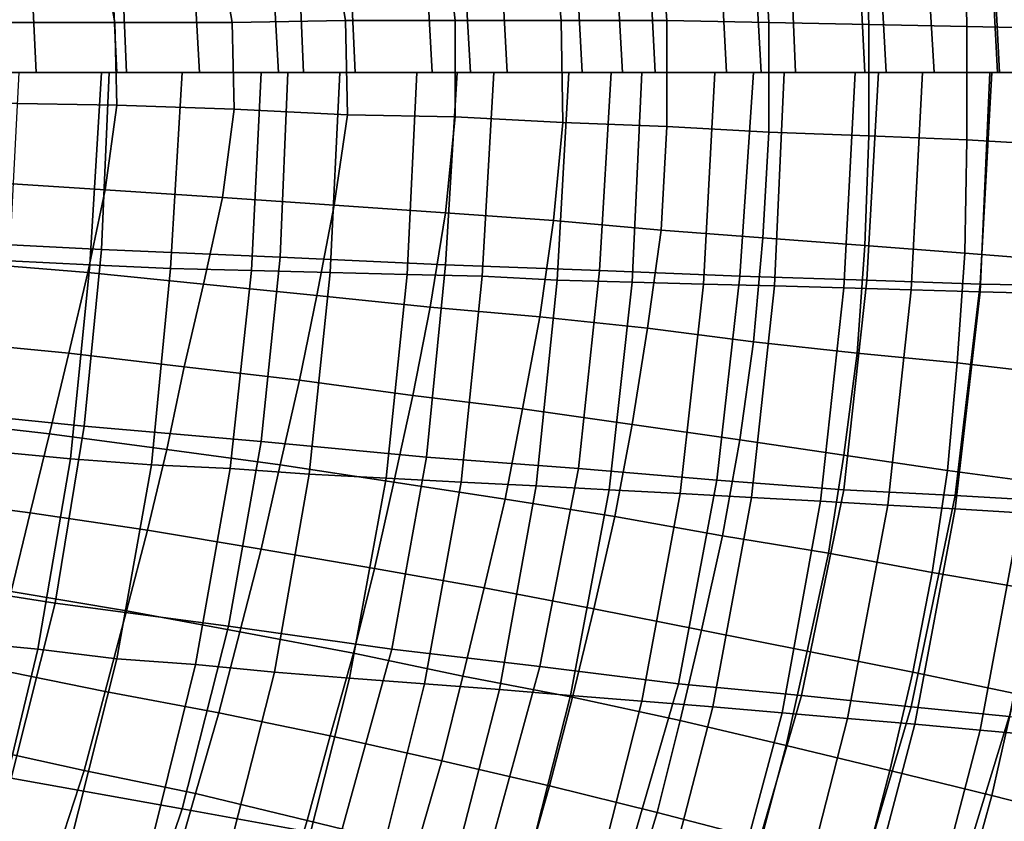
# Model space of a CAD drawing. Extents: x -0.005 to 0.53, y -0.182 to 0.184.
# Drawn here: x 0.41 to 0.461, y -0.038 to 0.004 of the extents above; entities that cross this region are included whole.
import ezdxf

# ---------------------------------------------------------------- set-up
doc = ezdxf.new("R2010")
doc.units = 0
doc.layers.add('COVER_1', color=7, linetype='CONTINUOUS')
doc.layers.add('PORCELAIN_1', color=7, linetype='CONTINUOUS')

msp = doc.modelspace()

# ---------------------------------------------------------------- linework, layer by layer
at = {"layer": 'COVER_1'}
for points in [[(0.4377, 0.0035, 0.4475), (0.4372, 0.0087, 0.4475), (0.4428, 0.0089, 0.4472), (0.4432, 0.0035, 0.4472)], [(0.4485, 0.0034, 0.447), (0.4432, 0.0035, 0.4472), (0.4428, 0.0089, 0.4472), (0.4482, 0.009, 0.447)], [(0.4535, 0.0091, 0.4468), (0.4537, 0.0033, 0.4468), (0.4485, 0.0034, 0.447), (0.4482, 0.009, 0.447)], [(0.4537, 0.0033, 0.4468), (0.4535, 0.0091, 0.4468), (0.4587, 0.0092, 0.4465), (0.4588, 0.0032, 0.4466)], [(0.4587, 0.0092, 0.4465), (0.4637, 0.0092, 0.4463), (0.4638, 0.0031, 0.4463), (0.4588, 0.0032, 0.4466)], [(0.4206, 0.0034, 0.4482), (0.4198, 0.008, 0.4483), (0.4257, 0.0083, 0.448), (0.4265, 0.0035, 0.448)], [(0.4257, 0.0083, 0.448), (0.4316, 0.0085, 0.4477), (0.4322, 0.0035, 0.4477), (0.4265, 0.0035, 0.448)], [(0.4372, 0.0087, 0.4475), (0.4377, 0.0035, 0.4475), (0.4322, 0.0035, 0.4477), (0.4316, 0.0085, 0.4477)], [(0.4145, 0.0034, 0.4485), (0.4083, 0.0034, 0.4487), (0.4075, 0.0076, 0.4488), (0.4137, 0.0078, 0.4485)], [(0.4198, 0.008, 0.4483), (0.4206, 0.0034, 0.4482), (0.4145, 0.0034, 0.4485), (0.4137, 0.0078, 0.4485)], [(0.4145, 0.0034, 0.4485), (0.4146, -0.0009, 0.4485), (0.4084, -0.0008, 0.4487), (0.4083, 0.0034, 0.4487)], [(0.4146, -0.0009, 0.4485), (0.4145, 0.0034, 0.4485), (0.4206, 0.0034, 0.4482), (0.4207, -0.0011, 0.4482)], [(0.4206, 0.0034, 0.4482), (0.4265, 0.0035, 0.448), (0.4266, -0.0014, 0.448), (0.4207, -0.0011, 0.4482)], [(0.4322, 0.0035, 0.4477), (0.4322, -0.0015, 0.4477), (0.4266, -0.0014, 0.448), (0.4265, 0.0035, 0.448)], [(0.4322, -0.0015, 0.4477), (0.4322, 0.0035, 0.4477), (0.4377, 0.0035, 0.4475), (0.4378, -0.0018, 0.4475)], [(0.4432, -0.002, 0.4472), (0.4378, -0.0018, 0.4475), (0.4377, 0.0035, 0.4475), (0.4432, 0.0035, 0.4472)], [(0.4485, 0.0034, 0.447), (0.4485, -0.0023, 0.447), (0.4432, -0.002, 0.4472), (0.4432, 0.0035, 0.4472)], [(0.4485, -0.0023, 0.447), (0.4485, 0.0034, 0.447), (0.4537, 0.0033, 0.4468), (0.4537, -0.0025, 0.4468)], [(0.4537, 0.0033, 0.4468), (0.4588, 0.0032, 0.4466), (0.4588, -0.0027, 0.4465), (0.4537, -0.0025, 0.4468)], [(0.4638, 0.0031, 0.4463), (0.4638, -0.003, 0.4463), (0.4588, -0.0027, 0.4465), (0.4588, 0.0032, 0.4466)], [(0.4078, -0.0049, 0.4488), (0.4084, -0.0008, 0.4487), (0.4146, -0.0009, 0.4485), (0.414, -0.0053, 0.4485)], [(0.4146, -0.0009, 0.4485), (0.4207, -0.0011, 0.4482), (0.4201, -0.0057, 0.4482), (0.414, -0.0053, 0.4485)], [(0.4266, -0.0014, 0.448), (0.4259, -0.0061, 0.448), (0.4201, -0.0057, 0.4482), (0.4207, -0.0011, 0.4482)], [(0.4259, -0.0061, 0.448), (0.4266, -0.0014, 0.448), (0.4322, -0.0015, 0.4477), (0.4317, -0.0065, 0.4477)], [(0.4373, -0.0069, 0.4475), (0.4317, -0.0065, 0.4477), (0.4322, -0.0015, 0.4477), (0.4378, -0.0018, 0.4475)], [(0.4432, -0.002, 0.4472), (0.4429, -0.0074, 0.4472), (0.4373, -0.0069, 0.4475), (0.4378, -0.0018, 0.4475)], [(0.4429, -0.0074, 0.4472), (0.4432, -0.002, 0.4472), (0.4485, -0.0023, 0.447), (0.4482, -0.0078, 0.447)], [(0.4485, -0.0023, 0.447), (0.4537, -0.0025, 0.4468), (0.4535, -0.0082, 0.4468), (0.4482, -0.0078, 0.447)], [(0.4588, -0.0027, 0.4465), (0.4587, -0.0086, 0.4465), (0.4535, -0.0082, 0.4468), (0.4537, -0.0025, 0.4468)], [(0.4587, -0.0086, 0.4465), (0.4588, -0.0027, 0.4465), (0.4638, -0.003, 0.4463), (0.4637, -0.009, 0.4463)], [(0.4078, -0.0049, 0.4488), (0.414, -0.0053, 0.4485), (0.4131, -0.0096, 0.4485), (0.4069, -0.0091, 0.4488)], [(0.4201, -0.0057, 0.4482), (0.4191, -0.0102, 0.4483), (0.4131, -0.0096, 0.4485), (0.414, -0.0053, 0.4485)], [(0.4191, -0.0102, 0.4483), (0.4201, -0.0057, 0.4482), (0.4259, -0.0061, 0.448), (0.425, -0.0108, 0.448)], [(0.4309, -0.0114, 0.4477), (0.425, -0.0108, 0.448), (0.4259, -0.0061, 0.448), (0.4317, -0.0065, 0.4477)], [(0.4373, -0.0069, 0.4475), (0.4366, -0.0119, 0.4475), (0.4309, -0.0114, 0.4477), (0.4317, -0.0065, 0.4477)], [(0.4366, -0.0119, 0.4475), (0.4373, -0.0069, 0.4475), (0.4429, -0.0074, 0.4472), (0.4422, -0.0125, 0.4472)], [(0.4429, -0.0074, 0.4472), (0.4482, -0.0078, 0.447), (0.4477, -0.0132, 0.447), (0.4422, -0.0125, 0.4472)], [(0.4535, -0.0082, 0.4468), (0.4531, -0.0138, 0.4468), (0.4477, -0.0132, 0.447), (0.4482, -0.0078, 0.447)], [(0.4531, -0.0138, 0.4468), (0.4535, -0.0082, 0.4468), (0.4587, -0.0086, 0.4465), (0.4583, -0.0143, 0.4465)], [(0.4583, -0.0143, 0.4465), (0.4587, -0.0086, 0.4465), (0.4637, -0.009, 0.4463), (0.4635, -0.0149, 0.4463)], [(0.4131, -0.0096, 0.4485), (0.4121, -0.0138, 0.4485), (0.406, -0.0132, 0.4488), (0.4069, -0.0091, 0.4488)], [(0.4121, -0.0138, 0.4485), (0.4131, -0.0096, 0.4485), (0.4191, -0.0102, 0.4483), (0.4181, -0.0145, 0.4483)], [(0.4241, -0.0152, 0.448), (0.4181, -0.0145, 0.4483), (0.4191, -0.0102, 0.4483), (0.425, -0.0108, 0.448)], [(0.4309, -0.0114, 0.4477), (0.43, -0.016, 0.4477), (0.4241, -0.0152, 0.448), (0.425, -0.0108, 0.448)], [(0.43, -0.016, 0.4477), (0.4309, -0.0114, 0.4477), (0.4366, -0.0119, 0.4475), (0.4357, -0.0167, 0.4475)], [(0.4366, -0.0119, 0.4475), (0.4422, -0.0125, 0.4472), (0.4414, -0.0175, 0.4472), (0.4357, -0.0167, 0.4475)], [(0.4477, -0.0132, 0.447), (0.447, -0.0183, 0.447), (0.4414, -0.0175, 0.4472), (0.4422, -0.0125, 0.4472)], [(0.405, -0.0173, 0.4488), (0.406, -0.0132, 0.4488), (0.4121, -0.0138, 0.4485), (0.4111, -0.018, 0.4485)], [(0.447, -0.0183, 0.447), (0.4477, -0.0132, 0.447), (0.4531, -0.0138, 0.4468), (0.4524, -0.0191, 0.4467)], [(0.4172, -0.0188, 0.4483), (0.4111, -0.018, 0.4485), (0.4121, -0.0138, 0.4485), (0.4181, -0.0145, 0.4483)], [(0.4531, -0.0138, 0.4468), (0.4583, -0.0143, 0.4465), (0.4578, -0.0199, 0.4465), (0.4524, -0.0191, 0.4467)], [(0.463, -0.0206, 0.4463), (0.4578, -0.0199, 0.4465), (0.4583, -0.0143, 0.4465), (0.4635, -0.0149, 0.4463)], [(0.4241, -0.0152, 0.448), (0.4231, -0.0196, 0.448), (0.4172, -0.0188, 0.4483), (0.4181, -0.0145, 0.4483)], [(0.4231, -0.0196, 0.448), (0.4241, -0.0152, 0.448), (0.43, -0.016, 0.4477), (0.429, -0.0205, 0.4477)], [(0.43, -0.016, 0.4477), (0.4357, -0.0167, 0.4475), (0.4348, -0.0214, 0.4475), (0.429, -0.0205, 0.4477)], [(0.4414, -0.0175, 0.4472), (0.4405, -0.0223, 0.4472), (0.4348, -0.0214, 0.4475), (0.4357, -0.0167, 0.4475)], [(0.4101, -0.0221, 0.4485), (0.404, -0.0213, 0.4488), (0.405, -0.0173, 0.4488), (0.4111, -0.018, 0.4485)], [(0.4405, -0.0223, 0.4472), (0.4414, -0.0175, 0.4472), (0.447, -0.0183, 0.447), (0.4461, -0.0233, 0.447)], [(0.4172, -0.0188, 0.4483), (0.4162, -0.023, 0.4483), (0.4101, -0.0221, 0.4485), (0.4111, -0.018, 0.4485)], [(0.447, -0.0183, 0.447), (0.4524, -0.0191, 0.4467), (0.4516, -0.0242, 0.4467), (0.4461, -0.0233, 0.447)], [(0.4162, -0.023, 0.4483), (0.4172, -0.0188, 0.4483), (0.4231, -0.0196, 0.448), (0.4221, -0.024, 0.448)], [(0.4578, -0.0199, 0.4465), (0.457, -0.0252, 0.4465), (0.4516, -0.0242, 0.4467), (0.4524, -0.0191, 0.4467)], [(0.4231, -0.0196, 0.448), (0.429, -0.0205, 0.4477), (0.428, -0.025, 0.4477), (0.4221, -0.024, 0.448)], [(0.4623, -0.0261, 0.4462), (0.457, -0.0252, 0.4465), (0.4578, -0.0199, 0.4465), (0.463, -0.0206, 0.4463)], [(0.4348, -0.0214, 0.4475), (0.4337, -0.026, 0.4475), (0.428, -0.025, 0.4477), (0.429, -0.0205, 0.4477)], [(0.4101, -0.0221, 0.4485), (0.4091, -0.0262, 0.4485), (0.4031, -0.0252, 0.4488), (0.404, -0.0213, 0.4488)], [(0.4337, -0.026, 0.4475), (0.4348, -0.0214, 0.4475), (0.4405, -0.0223, 0.4472), (0.4394, -0.0271, 0.4472)], [(0.4091, -0.0262, 0.4485), (0.4101, -0.0221, 0.4485), (0.4162, -0.023, 0.4483), (0.4151, -0.0272, 0.4483)], [(0.445, -0.0282, 0.447), (0.4394, -0.0271, 0.4472), (0.4405, -0.0223, 0.4472), (0.4461, -0.0233, 0.447)], [(0.4162, -0.023, 0.4483), (0.4221, -0.024, 0.448), (0.421, -0.0283, 0.448), (0.4151, -0.0272, 0.4483)], [(0.445, -0.0282, 0.447), (0.4461, -0.0233, 0.447), (0.4516, -0.0242, 0.4467), (0.4505, -0.0293, 0.4467)], [(0.428, -0.025, 0.4477), (0.4269, -0.0294, 0.4477), (0.421, -0.0283, 0.448), (0.4221, -0.024, 0.448)], [(0.4516, -0.0242, 0.4467), (0.457, -0.0252, 0.4465), (0.456, -0.0304, 0.4465), (0.4505, -0.0293, 0.4467)], [(0.4269, -0.0294, 0.4477), (0.428, -0.025, 0.4477), (0.4337, -0.026, 0.4475), (0.4326, -0.0306, 0.4475)], [(0.4613, -0.0315, 0.4462), (0.456, -0.0304, 0.4465), (0.457, -0.0252, 0.4465), (0.4623, -0.0261, 0.4462)], [(0.4326, -0.0306, 0.4475), (0.4337, -0.026, 0.4475), (0.4394, -0.0271, 0.4472), (0.4383, -0.0317, 0.4472)], [(0.4091, -0.0262, 0.4485), (0.4151, -0.0272, 0.4483), (0.414, -0.0314, 0.4483), (0.4081, -0.0302, 0.4485)], [(0.4383, -0.0317, 0.4472), (0.4394, -0.0271, 0.4472), (0.445, -0.0282, 0.447), (0.4439, -0.0329, 0.447)], [(0.421, -0.0283, 0.448), (0.4199, -0.0325, 0.448), (0.414, -0.0314, 0.4483), (0.4151, -0.0272, 0.4483)], [(0.4199, -0.0325, 0.448), (0.421, -0.0283, 0.448), (0.4269, -0.0294, 0.4477), (0.4257, -0.0337, 0.4477)], [(0.445, -0.0282, 0.447), (0.4505, -0.0293, 0.4467), (0.4494, -0.0342, 0.4467), (0.4439, -0.0329, 0.447)], [(0.4257, -0.0337, 0.4477), (0.4269, -0.0294, 0.4477), (0.4326, -0.0306, 0.4475), (0.4315, -0.035, 0.4475)], [(0.456, -0.0304, 0.4465), (0.4548, -0.0355, 0.4465), (0.4494, -0.0342, 0.4467), (0.4505, -0.0293, 0.4467)], [(0.414, -0.0314, 0.4483), (0.4129, -0.0355, 0.4483), (0.407, -0.0342, 0.4485), (0.4081, -0.0302, 0.4485)], [(0.4371, -0.0363, 0.4472), (0.4315, -0.035, 0.4475), (0.4326, -0.0306, 0.4475), (0.4383, -0.0317, 0.4472)], [(0.4601, -0.0368, 0.4462), (0.4548, -0.0355, 0.4465), (0.456, -0.0304, 0.4465), (0.4613, -0.0315, 0.4462)], [(0.4129, -0.0355, 0.4483), (0.414, -0.0314, 0.4483), (0.4199, -0.0325, 0.448), (0.4187, -0.0367, 0.448)], [(0.4427, -0.0377, 0.447), (0.4371, -0.0363, 0.4472), (0.4383, -0.0317, 0.4472), (0.4439, -0.0329, 0.447)], [(0.4664, -0.0326, 0.446), (0.4652, -0.0381, 0.446), (0.4601, -0.0368, 0.4462), (0.4613, -0.0315, 0.4462)], [(0.4199, -0.0325, 0.448), (0.4257, -0.0337, 0.4477), (0.4245, -0.0381, 0.4478), (0.4187, -0.0367, 0.448)], [(0.4427, -0.0377, 0.447), (0.4439, -0.0329, 0.447), (0.4494, -0.0342, 0.4467), (0.4481, -0.0391, 0.4467)], [(0.4302, -0.0395, 0.4475), (0.4245, -0.0381, 0.4478), (0.4257, -0.0337, 0.4477), (0.4315, -0.035, 0.4475)], [(0.4058, -0.0382, 0.4485), (0.407, -0.0342, 0.4485), (0.4129, -0.0355, 0.4483), (0.4116, -0.0395, 0.4483)], [(0.4494, -0.0342, 0.4467), (0.4548, -0.0355, 0.4465), (0.4535, -0.0405, 0.4465), (0.4481, -0.0391, 0.4467)], [(0.4371, -0.0363, 0.4472), (0.4358, -0.0409, 0.4472), (0.4302, -0.0395, 0.4475), (0.4315, -0.035, 0.4475)], [(0.4129, -0.0355, 0.4483), (0.4187, -0.0367, 0.448), (0.4175, -0.0409, 0.448), (0.4116, -0.0395, 0.4483)], [(0.4587, -0.0419, 0.4462), (0.4535, -0.0405, 0.4465), (0.4548, -0.0355, 0.4465), (0.4601, -0.0368, 0.4462)], [(0.4358, -0.0409, 0.4472), (0.4371, -0.0363, 0.4472), (0.4427, -0.0377, 0.447), (0.4413, -0.0423, 0.447)], [(0.4245, -0.0381, 0.4478), (0.4232, -0.0424, 0.4478), (0.4175, -0.0409, 0.448), (0.4187, -0.0367, 0.448)], [(0.4652, -0.0381, 0.446), (0.4638, -0.0434, 0.446), (0.4587, -0.0419, 0.4462), (0.4601, -0.0368, 0.4462)], [(0.4427, -0.0377, 0.447), (0.4481, -0.0391, 0.4467), (0.4467, -0.0439, 0.4467), (0.4413, -0.0423, 0.447)], [(0.4288, -0.0438, 0.4475), (0.4232, -0.0424, 0.4478), (0.4245, -0.0381, 0.4478), (0.4302, -0.0395, 0.4475)]]:
    msp.add_3dface(points, dxfattribs=at)
at = {"layer": 'PORCELAIN_1'}
for points in [[(0.4639, 0.0008, 0.1793), (0.4633, 0.0129, 0.1794), (0.4599, 0.0128, 0.1697), (0.4605, 0.0008, 0.1695)], [(0.4426, 0.0008, 0.1218), (0.442, 0.0123, 0.122), (0.4382, 0.0122, 0.1127), (0.4388, 0.0008, 0.1125)], [(0.4463, 0.0008, 0.1313), (0.4457, 0.0124, 0.1314), (0.442, 0.0123, 0.122), (0.4426, 0.0008, 0.1218)], [(0.4499, 0.0008, 0.1407), (0.4494, 0.0125, 0.1409), (0.4457, 0.0124, 0.1314), (0.4463, 0.0008, 0.1313)], [(0.4535, 0.0008, 0.1503), (0.4529, 0.0126, 0.1504), (0.4494, 0.0125, 0.1409), (0.4499, 0.0008, 0.1407)], [(0.4571, 0.0008, 0.1599), (0.4564, 0.0127, 0.16), (0.4529, 0.0126, 0.1504), (0.4535, 0.0008, 0.1503)], [(0.4605, 0.0008, 0.1695), (0.4599, 0.0128, 0.1697), (0.4564, 0.0127, 0.16), (0.4571, 0.0008, 0.1599)], [(0.4604, 0.0008, 0.3544), (0.4598, 0.0121, 0.3547), (0.4648, 0.0123, 0.3639), (0.4655, 0.0008, 0.3637)], [(0.427, 0.0008, 0.0851), (0.4265, 0.0118, 0.0852), (0.4224, 0.0117, 0.0763), (0.423, 0.0008, 0.0761)], [(0.431, 0.0008, 0.0941), (0.4304, 0.0119, 0.0943), (0.4265, 0.0118, 0.0852), (0.427, 0.0008, 0.0851)], [(0.4349, 0.0008, 0.1033), (0.4343, 0.0121, 0.1035), (0.4304, 0.0119, 0.0943), (0.431, 0.0008, 0.0941)], [(0.4388, 0.0008, 0.1125), (0.4382, 0.0122, 0.1127), (0.4343, 0.0121, 0.1035), (0.4349, 0.0008, 0.1033)], [(0.4481, 0.0008, 0.3363), (0.4475, 0.0116, 0.3365), (0.454, 0.0119, 0.3455), (0.4546, 0.0008, 0.3452)], [(0.4546, 0.0008, 0.3452), (0.454, 0.0119, 0.3455), (0.4598, 0.0121, 0.3547), (0.4604, 0.0008, 0.3544)], [(0.4104, 0.0008, 0.0499), (0.4099, 0.0113, 0.0501), (0.4056, 0.0111, 0.0417), (0.4062, 0.0008, 0.0415)], [(0.4146, 0.0008, 0.0585), (0.4141, 0.0114, 0.0587), (0.4099, 0.0113, 0.0501), (0.4104, 0.0008, 0.0499)], [(0.4189, 0.0008, 0.0673), (0.4183, 0.0116, 0.0675), (0.4141, 0.0114, 0.0587), (0.4146, 0.0008, 0.0585)], [(0.423, 0.0008, 0.0761), (0.4224, 0.0117, 0.0763), (0.4183, 0.0116, 0.0675), (0.4189, 0.0008, 0.0673)], [(0.433, 0.0008, 0.3196), (0.4324, 0.011, 0.3198), (0.4403, 0.0113, 0.3279), (0.4409, 0.0008, 0.3276)], [(0.4409, 0.0008, 0.3276), (0.4403, 0.0113, 0.3279), (0.4475, 0.0116, 0.3365), (0.4481, 0.0008, 0.3363)], [(0.4243, 0.0008, 0.3121), (0.4239, 0.0106, 0.3123), (0.4324, 0.011, 0.3198), (0.433, 0.0008, 0.3196)], [(0.4151, 0.0008, 0.3053), (0.4147, 0.0102, 0.3055), (0.4239, 0.0106, 0.3123), (0.4243, 0.0008, 0.3121)], [(0.4054, 0.0008, 0.2992), (0.405, 0.0098, 0.2994), (0.4147, 0.0102, 0.3055), (0.4151, 0.0008, 0.3053)], [(0.4142, 0.0008, 0.3046), (0.4138, -0.0084, 0.3049), (0.404, -0.0079, 0.2988), (0.4043, 0.0008, 0.2986)], [(0.4095, 0.0008, 0.0481), (0.409, -0.009, 0.0482), (0.4132, -0.0092, 0.0568), (0.4138, 0.0008, 0.0567)], [(0.4138, 0.0008, 0.0567), (0.4132, -0.0092, 0.0568), (0.4174, -0.0094, 0.0656), (0.418, 0.0008, 0.0654)], [(0.4235, 0.0008, 0.3114), (0.4231, -0.0088, 0.3117), (0.4138, -0.0084, 0.3049), (0.4142, 0.0008, 0.3046)], [(0.418, 0.0008, 0.0654), (0.4174, -0.0094, 0.0656), (0.4216, -0.0095, 0.0745), (0.4221, 0.0008, 0.0743)], [(0.4221, 0.0008, 0.0743), (0.4216, -0.0095, 0.0745), (0.4257, -0.0096, 0.0834), (0.4262, 0.0008, 0.0833)], [(0.4323, 0.0008, 0.3189), (0.4317, -0.0092, 0.3192), (0.4231, -0.0088, 0.3117), (0.4235, 0.0008, 0.3114)], [(0.4262, 0.0008, 0.0833), (0.4257, -0.0096, 0.0834), (0.4297, -0.0097, 0.0925), (0.4302, 0.0008, 0.0924)], [(0.4302, 0.0008, 0.0924), (0.4297, -0.0097, 0.0925), (0.4336, -0.0098, 0.1017), (0.4342, 0.0008, 0.1015)], [(0.4403, 0.0008, 0.327), (0.4397, -0.0095, 0.3273), (0.4317, -0.0092, 0.3192), (0.4323, 0.0008, 0.3189)], [(0.4342, 0.0008, 0.1015), (0.4336, -0.0098, 0.1017), (0.4375, -0.01, 0.111), (0.4381, 0.0008, 0.1108)], [(0.4381, 0.0008, 0.1108), (0.4375, -0.01, 0.111), (0.4414, -0.0101, 0.1203), (0.4419, 0.0008, 0.1202)], [(0.4477, 0.0008, 0.3356), (0.447, -0.0098, 0.3359), (0.4397, -0.0095, 0.3273), (0.4403, 0.0008, 0.327)], [(0.4419, 0.0008, 0.1202), (0.4414, -0.0101, 0.1203), (0.4451, -0.0102, 0.1298), (0.4457, 0.0008, 0.1296)], [(0.4457, 0.0008, 0.1296), (0.4451, -0.0102, 0.1298), (0.4488, -0.0103, 0.1393), (0.4493, 0.0008, 0.1391)], [(0.4542, 0.0008, 0.3447), (0.4536, -0.01, 0.3449), (0.447, -0.0098, 0.3359), (0.4477, 0.0008, 0.3356)], [(0.4493, 0.0008, 0.1391), (0.4488, -0.0103, 0.1393), (0.4524, -0.0104, 0.1489), (0.453, 0.0008, 0.1487)], [(0.453, 0.0008, 0.1487), (0.4524, -0.0104, 0.1489), (0.4559, -0.0105, 0.1585), (0.4565, 0.0008, 0.1584)], [(0.4601, 0.0008, 0.3539), (0.4595, -0.0102, 0.3541), (0.4536, -0.01, 0.3449), (0.4542, 0.0008, 0.3447)], [(0.4565, 0.0008, 0.1584), (0.4559, -0.0105, 0.1585), (0.4595, -0.0106, 0.1682), (0.46, 0.0008, 0.1681)], [(0.46, 0.0008, 0.1681), (0.4595, -0.0106, 0.1682), (0.4629, -0.0107, 0.178), (0.4634, 0.0008, 0.1779)], [(0.4653, 0.0008, 0.3633), (0.4647, -0.0103, 0.3635), (0.4595, -0.0102, 0.3541), (0.4601, 0.0008, 0.3539)], [(0.404, -0.0079, 0.2988), (0.4138, -0.0084, 0.3049), (0.4129, -0.0176, 0.3051), (0.4032, -0.0166, 0.299)], [(0.4138, -0.0084, 0.3049), (0.4231, -0.0088, 0.3117), (0.4221, -0.0184, 0.312), (0.4129, -0.0176, 0.3051)], [(0.4132, -0.0092, 0.0568), (0.409, -0.009, 0.0482), (0.408, -0.0189, 0.0484), (0.4122, -0.0193, 0.0571)], [(0.4174, -0.0094, 0.0656), (0.4132, -0.0092, 0.0568), (0.4122, -0.0193, 0.0571), (0.4164, -0.0196, 0.0659)], [(0.4231, -0.0088, 0.3117), (0.4317, -0.0092, 0.3192), (0.4307, -0.0192, 0.3195), (0.4221, -0.0184, 0.312)], [(0.4317, -0.0092, 0.3192), (0.4397, -0.0095, 0.3273), (0.4386, -0.0198, 0.3276), (0.4307, -0.0192, 0.3195)], [(0.4216, -0.0095, 0.0745), (0.4174, -0.0094, 0.0656), (0.4164, -0.0196, 0.0659), (0.4205, -0.0198, 0.0747)], [(0.4257, -0.0096, 0.0834), (0.4216, -0.0095, 0.0745), (0.4205, -0.0198, 0.0747), (0.4246, -0.0201, 0.0837)], [(0.4297, -0.0097, 0.0925), (0.4257, -0.0096, 0.0834), (0.4246, -0.0201, 0.0837), (0.4286, -0.0203, 0.0928)], [(0.4336, -0.0098, 0.1017), (0.4297, -0.0097, 0.0925), (0.4286, -0.0203, 0.0928), (0.4325, -0.0205, 0.102)], [(0.4397, -0.0095, 0.3273), (0.447, -0.0098, 0.3359), (0.4458, -0.0204, 0.3362), (0.4386, -0.0198, 0.3276)], [(0.4375, -0.01, 0.111), (0.4336, -0.0098, 0.1017), (0.4325, -0.0205, 0.102), (0.4364, -0.0207, 0.1112)], [(0.4414, -0.0101, 0.1203), (0.4375, -0.01, 0.111), (0.4364, -0.0207, 0.1112), (0.4402, -0.0209, 0.1206)], [(0.4451, -0.0102, 0.1298), (0.4414, -0.0101, 0.1203), (0.4402, -0.0209, 0.1206), (0.4439, -0.0211, 0.13)], [(0.4488, -0.0103, 0.1393), (0.4451, -0.0102, 0.1298), (0.4439, -0.0211, 0.13), (0.4476, -0.0213, 0.1395)], [(0.447, -0.0098, 0.3359), (0.4536, -0.01, 0.3449), (0.4524, -0.0209, 0.3452), (0.4458, -0.0204, 0.3362)], [(0.4536, -0.01, 0.3449), (0.4595, -0.0102, 0.3541), (0.4582, -0.0212, 0.3545), (0.4524, -0.0209, 0.3452)], [(0.4595, -0.0102, 0.3541), (0.4647, -0.0103, 0.3635), (0.4633, -0.0215, 0.3638), (0.4582, -0.0212, 0.3545)], [(0.4524, -0.0104, 0.1489), (0.4488, -0.0103, 0.1393), (0.4476, -0.0213, 0.1395), (0.4512, -0.0215, 0.1491)], [(0.4559, -0.0105, 0.1585), (0.4524, -0.0104, 0.1489), (0.4512, -0.0215, 0.1491), (0.4547, -0.0217, 0.1588)], [(0.4595, -0.0106, 0.1682), (0.4559, -0.0105, 0.1585), (0.4547, -0.0217, 0.1588), (0.4582, -0.0219, 0.1685)], [(0.4629, -0.0107, 0.178), (0.4595, -0.0106, 0.1682), (0.4582, -0.0219, 0.1685), (0.4616, -0.0221, 0.1783)], [(0.4129, -0.0176, 0.3051), (0.4114, -0.0268, 0.3056), (0.4018, -0.0253, 0.2994), (0.4032, -0.0166, 0.299)], [(0.4221, -0.0184, 0.312), (0.4204, -0.028, 0.3125), (0.4114, -0.0268, 0.3056), (0.4129, -0.0176, 0.3051)], [(0.4307, -0.0192, 0.3195), (0.4289, -0.0292, 0.32), (0.4204, -0.028, 0.3125), (0.4221, -0.0184, 0.312)], [(0.408, -0.0189, 0.0484), (0.4063, -0.0288, 0.0488), (0.4105, -0.0292, 0.0575), (0.4122, -0.0193, 0.0571)], [(0.4122, -0.0193, 0.0571), (0.4105, -0.0292, 0.0575), (0.4146, -0.0297, 0.0663), (0.4164, -0.0196, 0.0659)], [(0.4386, -0.0198, 0.3276), (0.4366, -0.0301, 0.3282), (0.4289, -0.0292, 0.32), (0.4307, -0.0192, 0.3195)], [(0.4164, -0.0196, 0.0659), (0.4146, -0.0297, 0.0663), (0.4187, -0.03, 0.0752), (0.4205, -0.0198, 0.0747)], [(0.4205, -0.0198, 0.0747), (0.4187, -0.03, 0.0752), (0.4228, -0.0304, 0.0841), (0.4246, -0.0201, 0.0837)], [(0.4458, -0.0204, 0.3362), (0.4438, -0.031, 0.3368), (0.4366, -0.0301, 0.3282), (0.4386, -0.0198, 0.3276)], [(0.4246, -0.0201, 0.0837), (0.4228, -0.0304, 0.0841), (0.4267, -0.0307, 0.0932), (0.4286, -0.0203, 0.0928)], [(0.4286, -0.0203, 0.0928), (0.4267, -0.0307, 0.0932), (0.4306, -0.031, 0.1024), (0.4325, -0.0205, 0.102)], [(0.4524, -0.0209, 0.3452), (0.4502, -0.0316, 0.3459), (0.4438, -0.031, 0.3368), (0.4458, -0.0204, 0.3362)], [(0.4325, -0.0205, 0.102), (0.4306, -0.031, 0.1024), (0.4345, -0.0313, 0.1116), (0.4364, -0.0207, 0.1112)], [(0.4364, -0.0207, 0.1112), (0.4345, -0.0313, 0.1116), (0.4382, -0.0316, 0.121), (0.4402, -0.0209, 0.1206)], [(0.4402, -0.0209, 0.1206), (0.4382, -0.0316, 0.121), (0.4419, -0.0319, 0.1305), (0.4439, -0.0211, 0.13)], [(0.4582, -0.0212, 0.3545), (0.4559, -0.0322, 0.3551), (0.4502, -0.0316, 0.3459), (0.4524, -0.0209, 0.3452)], [(0.4439, -0.0211, 0.13), (0.4419, -0.0319, 0.1305), (0.4456, -0.0322, 0.14), (0.4476, -0.0213, 0.1395)], [(0.4476, -0.0213, 0.1395), (0.4456, -0.0322, 0.14), (0.4492, -0.0325, 0.1495), (0.4512, -0.0215, 0.1491)], [(0.4512, -0.0215, 0.1491), (0.4492, -0.0325, 0.1495), (0.4526, -0.0328, 0.1592), (0.4547, -0.0217, 0.1588)], [(0.4633, -0.0215, 0.3638), (0.461, -0.0327, 0.3644), (0.4559, -0.0322, 0.3551), (0.4582, -0.0212, 0.3545)], [(0.4547, -0.0217, 0.1588), (0.4526, -0.0328, 0.1592), (0.4561, -0.0331, 0.1689), (0.4582, -0.0219, 0.1685)], [(0.4582, -0.0219, 0.1685), (0.4561, -0.0331, 0.1689), (0.4595, -0.0334, 0.1787), (0.4616, -0.0221, 0.1783)], [(0.4616, -0.0221, 0.1783), (0.4595, -0.0334, 0.1787), (0.4628, -0.0337, 0.1885), (0.4649, -0.0223, 0.1881)], [(0.4018, -0.0253, 0.2994), (0.4114, -0.0268, 0.3056), (0.4091, -0.0359, 0.3061), (0.3998, -0.0341, 0.2999)], [(0.4114, -0.0268, 0.3056), (0.4204, -0.028, 0.3125), (0.418, -0.0375, 0.3131), (0.4091, -0.0359, 0.3061)], [(0.4204, -0.028, 0.3125), (0.4289, -0.0292, 0.32), (0.4262, -0.039, 0.3208), (0.418, -0.0375, 0.3131)], [(0.4105, -0.0292, 0.0575), (0.4063, -0.0288, 0.0488), (0.4039, -0.0385, 0.0494), (0.4081, -0.0391, 0.0581)], [(0.4146, -0.0297, 0.0663), (0.4105, -0.0292, 0.0575), (0.4081, -0.0391, 0.0581), (0.4121, -0.0396, 0.0669)], [(0.4289, -0.0292, 0.32), (0.4366, -0.0301, 0.3282), (0.4338, -0.0403, 0.329), (0.4262, -0.039, 0.3208)], [(0.4187, -0.03, 0.0752), (0.4146, -0.0297, 0.0663), (0.4121, -0.0396, 0.0669), (0.4162, -0.0401, 0.0758)], [(0.4228, -0.0304, 0.0841), (0.4187, -0.03, 0.0752), (0.4162, -0.0401, 0.0758), (0.4202, -0.0406, 0.0848)], [(0.4366, -0.0301, 0.3282), (0.4438, -0.031, 0.3368), (0.4408, -0.0414, 0.3377), (0.4338, -0.0403, 0.329)], [(0.4267, -0.0307, 0.0932), (0.4228, -0.0304, 0.0841), (0.4202, -0.0406, 0.0848), (0.4241, -0.041, 0.0939)], [(0.4306, -0.031, 0.1024), (0.4267, -0.0307, 0.0932), (0.4241, -0.041, 0.0939), (0.428, -0.0414, 0.103)], [(0.4345, -0.0313, 0.1116), (0.4306, -0.031, 0.1024), (0.428, -0.0414, 0.103), (0.4318, -0.0418, 0.1123)], [(0.4438, -0.031, 0.3368), (0.4502, -0.0316, 0.3459), (0.4471, -0.0423, 0.3467), (0.4408, -0.0414, 0.3377)], [(0.4382, -0.0316, 0.121), (0.4345, -0.0313, 0.1116), (0.4318, -0.0418, 0.1123), (0.4355, -0.0422, 0.1216)], [(0.4419, -0.0319, 0.1305), (0.4382, -0.0316, 0.121), (0.4355, -0.0422, 0.1216), (0.4392, -0.0426, 0.1311)], [(0.4502, -0.0316, 0.3459), (0.4559, -0.0322, 0.3551), (0.4527, -0.0431, 0.3559), (0.4471, -0.0423, 0.3467)], [(0.4456, -0.0322, 0.14), (0.4419, -0.0319, 0.1305), (0.4392, -0.0426, 0.1311), (0.4428, -0.043, 0.1406)], [(0.4492, -0.0325, 0.1495), (0.4456, -0.0322, 0.14), (0.4428, -0.043, 0.1406), (0.4463, -0.0433, 0.1501)], [(0.4559, -0.0322, 0.3551), (0.461, -0.0327, 0.3644), (0.4576, -0.0438, 0.3651), (0.4527, -0.0431, 0.3559)], [(0.4526, -0.0328, 0.1592), (0.4492, -0.0325, 0.1495), (0.4463, -0.0433, 0.1501), (0.4498, -0.0437, 0.1598)], [(0.461, -0.0327, 0.3644), (0.4653, -0.0331, 0.3732), (0.4618, -0.0443, 0.3739), (0.4576, -0.0438, 0.3651)], [(0.4561, -0.0331, 0.1689), (0.4526, -0.0328, 0.1592), (0.4498, -0.0437, 0.1598), (0.4532, -0.0441, 0.1695)], [(0.4595, -0.0334, 0.1787), (0.4561, -0.0331, 0.1689), (0.4532, -0.0441, 0.1695), (0.4566, -0.0445, 0.1792)], [(0.4628, -0.0337, 0.1885), (0.4595, -0.0334, 0.1787), (0.4566, -0.0445, 0.1792), (0.4598, -0.0449, 0.1891)], [(0.4661, -0.034, 0.1983), (0.4628, -0.0337, 0.1885), (0.4598, -0.0449, 0.1891), (0.4631, -0.0453, 0.1989)], [(0.418, -0.0375, 0.3131), (0.4148, -0.047, 0.314), (0.4062, -0.045, 0.3069), (0.4091, -0.0359, 0.3061)], [(0.4262, -0.039, 0.3208), (0.4228, -0.0487, 0.3217), (0.4148, -0.047, 0.314), (0.418, -0.0375, 0.3131)]]:
    msp.add_3dface(points, dxfattribs=at)

doc.saveas('drawing.dxf')
